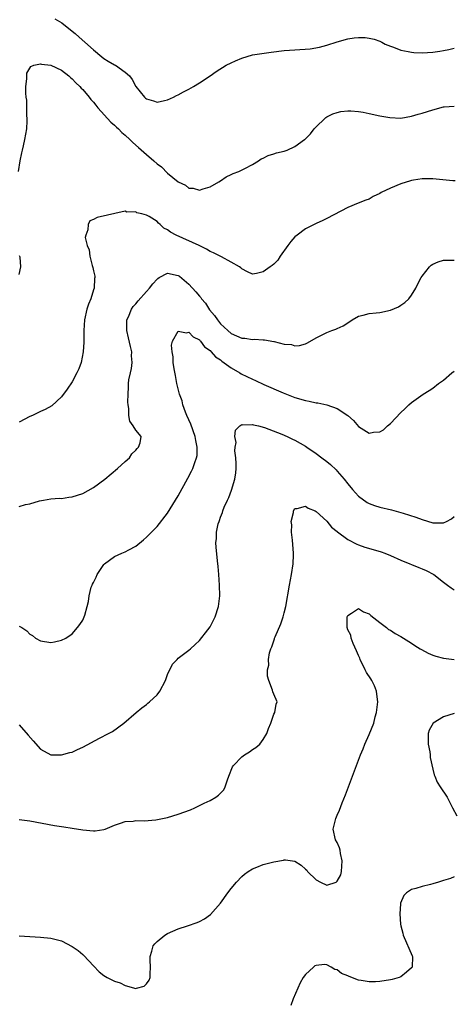
# Model space of a CAD drawing. Units: inches. Extents: x 2571000 to 2574000, y 1500000 to 1503000.
# Drawn here: x 2572211 to 2572293, y 1502146 to 1502332 of the extents above; entities that cross this region are included whole.
import ezdxf

# ---------------------------------------------------------------- set-up
doc = ezdxf.new("R2010")
doc.units = ezdxf.units.IN
doc.header["$MEASUREMENT"] = 0
doc.layers.add('LD25711500_10ft', color=60, linetype='Continuous')

msp = doc.modelspace()

# ---------------------------------------------------------------- linework, layer by layer
at = {"layer": 'LD25711500_10ft'}
for points, elevation in [([(2572217.74, 1502331.74), (2572219.02, 1502331), (2572221, 1502329.46), (2572221.57, 1502329), (2572222.32, 1502328.32), (2572223.39, 1502327.39), (2572225, 1502325.91), (2572226.58, 1502324.58), (2572227, 1502324.27), (2572227.78, 1502323.78), (2572229, 1502323.09), (2572229.18, 1502323), (2572231, 1502321.72), (2572231.84, 1502321), (2572232.34, 1502320.34), (2572233, 1502319), (2572234.61, 1502317), (2572234.83, 1502316.83), (2572235, 1502316.65), (2572236.33, 1502316.33), (2572237, 1502316.06), (2572238.39, 1502316.39), (2572239, 1502316.5), (2572240.1, 1502317), (2572240.68, 1502317.32), (2572241, 1502317.46), (2572241.98, 1502318.02), (2572243, 1502318.52), (2572243.85, 1502319), (2572245, 1502319.7), (2572247, 1502321.01), (2572248.18, 1502321.82), (2572250.06, 1502323), (2572251, 1502323.49), (2572251.82, 1502323.82), (2572253, 1502324.35), (2572255, 1502324.95), (2572256.75, 1502325.25), (2572258.52, 1502325.48), (2572261, 1502325.76), (2572263, 1502325.93), (2572265.88, 1502326.12), (2572267.61, 1502326.39), (2572269, 1502326.77), (2572271, 1502327.42), (2572273, 1502327.98), (2572274.16, 1502328.16), (2572275, 1502328.26), (2572276.23, 1502328.23), (2572277, 1502328.14), (2572277.92, 1502327.92), (2572279, 1502327.52), (2572279.36, 1502327.36), (2572280.05, 1502327), (2572281, 1502326.59), (2572281.61, 1502326.39), (2572283, 1502325.86), (2572284.37, 1502325.63), (2572285, 1502325.47), (2572285.42, 1502325.42), (2572287, 1502325.38), (2572289, 1502325.5), (2572290.32, 1502325.68), (2572291, 1502325.8), (2572292.01, 1502325.99), (2572293, 1502326.23)], 8980), ([(2572210.86, 1502303), (2572211.19, 1502305), (2572211.53, 1502306.47), (2572211.62, 1502307), (2572211.8, 1502307.8), (2572212.09, 1502309), (2572212.44, 1502311), (2572212.53, 1502312.53), (2572212.54, 1502313), (2572212.48, 1502313.52), (2572212.42, 1502316.42), (2572212.33, 1502317), (2572212.25, 1502317.75), (2572212.29, 1502319), (2572212.48, 1502320.48), (2572212.44, 1502321), (2572212.47, 1502321.53), (2572213, 1502322.45), (2572213.21, 1502322.79), (2572213.8, 1502323), (2572215, 1502323.3), (2572215.22, 1502323.22), (2572217, 1502323.05), (2572219, 1502322.06), (2572220.35, 1502321), (2572220.67, 1502320.67), (2572221, 1502320.47), (2572221.68, 1502319.68), (2572222.45, 1502319), (2572222.7, 1502318.7), (2572223, 1502318.43), (2572224.23, 1502317), (2572224.55, 1502316.55), (2572225, 1502316.07), (2572225.46, 1502315.46), (2572225.82, 1502315), (2572228.29, 1502312.29), (2572229, 1502311.71), (2572229.35, 1502311.35), (2572229.73, 1502311), (2572230.36, 1502310.36), (2572231, 1502309.82), (2572231.87, 1502309), (2572232.44, 1502308.44), (2572233.52, 1502307.52), (2572235, 1502306.19), (2572236.39, 1502305), (2572237, 1502304.44), (2572237.83, 1502303.83), (2572239, 1502302.67), (2572241, 1502301.02), (2572242.39, 1502300.39), (2572243, 1502299.86), (2572243.83, 1502299.83), (2572245, 1502299.48), (2572245.73, 1502299.73), (2572247, 1502300.11), (2572248.68, 1502301), (2572249, 1502301.21), (2572250.05, 1502301.95), (2572251, 1502302.4), (2572251.38, 1502302.62), (2572252.43, 1502303), (2572253.54, 1502303.54), (2572255, 1502304.32), (2572256.13, 1502305), (2572256.65, 1502305.35), (2572257, 1502305.51), (2572257.98, 1502306.02), (2572259, 1502306.3), (2572259.5, 1502306.5), (2572261, 1502306.8), (2572261.14, 1502306.86), (2572261.53, 1502307), (2572263, 1502307.68), (2572264.84, 1502309), (2572264.92, 1502309.08), (2572265.93, 1502310.07), (2572266.62, 1502311), (2572267, 1502311.41), (2572268.62, 1502313), (2572268.83, 1502313.17), (2572269, 1502313.27), (2572270.15, 1502313.85), (2572271, 1502314.13), (2572271.68, 1502314.32), (2572273, 1502314.42), (2572273.57, 1502314.43), (2572275, 1502314.29), (2572275.85, 1502314.15), (2572277, 1502313.92), (2572279, 1502313.47), (2572280.87, 1502313.13), (2572282.95, 1502313.05), (2572285, 1502313.4), (2572286.23, 1502313.77), (2572287, 1502313.97), (2572289, 1502314.63), (2572291, 1502315.16), (2572291.16, 1502315.16), (2572293, 1502315.3)], 8970), ([(2572293.21, 1502301.21), (2572292.76, 1502301.24), (2572289, 1502301.6), (2572288.41, 1502301.59), (2572287, 1502301.6), (2572285.35, 1502301.35), (2572285, 1502301.28), (2572284.8, 1502301.2), (2572283, 1502300.64), (2572281, 1502299.81), (2572279.27, 1502299), (2572279, 1502298.84), (2572277.73, 1502298.27), (2572277, 1502297.79), (2572276.4, 1502297.6), (2572274.94, 1502297), (2572273, 1502296.18), (2572269, 1502294.09), (2572268.27, 1502293.73), (2572267, 1502293.15), (2572265, 1502292.17), (2572263.4, 1502291), (2572263, 1502290.67), (2572262.23, 1502289.77), (2572261.64, 1502289), (2572260.19, 1502287), (2572259.75, 1502286.25), (2572259, 1502285.53), (2572258.72, 1502285.28), (2572258.35, 1502285), (2572257, 1502284.08), (2572255.75, 1502283.75), (2572255, 1502283.61), (2572254.06, 1502284.06), (2572253, 1502284.6), (2572252.82, 1502284.82), (2572252.58, 1502285), (2572251, 1502285.91), (2572249.14, 1502286.86), (2572248.9, 1502287), (2572247.65, 1502287.65), (2572247, 1502287.91), (2572246.31, 1502288.31), (2572244.94, 1502289), (2572240.59, 1502291), (2572239.53, 1502291.53), (2572239, 1502292), (2572238.3, 1502292.3), (2572237.6, 1502293), (2572237.26, 1502293.26), (2572237, 1502293.55), (2572235.49, 1502294.51), (2572235, 1502294.77), (2572234.12, 1502295), (2572233.21, 1502295.21), (2572233, 1502295.38), (2572231.33, 1502295.33), (2572231, 1502295.48), (2572225.71, 1502294.29), (2572225, 1502293.91), (2572224.34, 1502293.66), (2572223.99, 1502293), (2572223.98, 1502291.98), (2572223.55, 1502291), (2572223.48, 1502290.52), (2572223.82, 1502289), (2572224.19, 1502288.19), (2572224.31, 1502287), (2572224.76, 1502285.24), (2572224.89, 1502284.89), (2572225, 1502284.25), (2572225.25, 1502283.25), (2572225.26, 1502283), (2572225.22, 1502282.78), (2572225.13, 1502281), (2572225, 1502280.67), (2572224.5, 1502279), (2572224.06, 1502277.94), (2572223.76, 1502277), (2572223.3, 1502275), (2572223.17, 1502273), (2572223.17, 1502270.83), (2572223.07, 1502269), (2572222.69, 1502267), (2572222.23, 1502265.77), (2572221.89, 1502265), (2572221, 1502263.32), (2572220.06, 1502261.94), (2572219, 1502260.52), (2572217.17, 1502258.83), (2572215.91, 1502258.09), (2572215, 1502257.72), (2572213.5, 1502257), (2572213, 1502256.77), (2572211, 1502255.74)], 8960), ([(2572211, 1502283.53), (2572211.3, 1502285), (2572211.17, 1502286.83), (2572211.08, 1502287.08)], 8970), ([(2572211, 1502239.84), (2572212.19, 1502240.19), (2572213, 1502240.34), (2572214.86, 1502240.86), (2572215.57, 1502241), (2572217, 1502241.24), (2572218.62, 1502241.38), (2572219, 1502241.36), (2572220.4, 1502241.6), (2572221, 1502241.62), (2572222.01, 1502241.99), (2572223, 1502242.28), (2572225, 1502243.38), (2572227.17, 1502245), (2572229.55, 1502247), (2572231, 1502248.33), (2572231.78, 1502249), (2572232.27, 1502249.73), (2572233, 1502250.47), (2572233.24, 1502250.76), (2572233.52, 1502251), (2572233.81, 1502251.81), (2572233.98, 1502253), (2572233, 1502254.19), (2572232.49, 1502255), (2572231.88, 1502255.88), (2572231.67, 1502257), (2572231.68, 1502258.32), (2572231.54, 1502259), (2572231.49, 1502259.49), (2572231.53, 1502261), (2572231.65, 1502262.35), (2572231.64, 1502263), (2572231.71, 1502263.71), (2572231.98, 1502265), (2572232.19, 1502265.81), (2572232.29, 1502267), (2572232.19, 1502268.2), (2572232.22, 1502269), (2572232, 1502270), (2572231.59, 1502271.59), (2572231.28, 1502273), (2572231.33, 1502275), (2572231.6, 1502275.6), (2572232.17, 1502277), (2572232.5, 1502277.5), (2572233, 1502278.06), (2572233.42, 1502278.58), (2572235, 1502280.33), (2572235.59, 1502281), (2572236.2, 1502281.8), (2572237, 1502282.69), (2572237.17, 1502282.83), (2572237.43, 1502283), (2572239, 1502283.81), (2572241, 1502283.39), (2572241.24, 1502283.24), (2572243, 1502281.75), (2572244.32, 1502280.32), (2572245, 1502279.5), (2572245.25, 1502279.25), (2572245.4, 1502279), (2572246.13, 1502278.13), (2572246.92, 1502276.92), (2572247.83, 1502275.83), (2572248.39, 1502275), (2572249, 1502274.24), (2572250.33, 1502273), (2572251, 1502272.42), (2572252.01, 1502272.01), (2572253, 1502271.57), (2572253.53, 1502271.53), (2572255, 1502271.32), (2572255.34, 1502271.34), (2572257, 1502271.22), (2572257.24, 1502271.24), (2572259, 1502270.94), (2572259.09, 1502270.91), (2572261, 1502270.45), (2572262.36, 1502270.36), (2572263, 1502270.1), (2572263.85, 1502270.15), (2572265, 1502270.49), (2572265.35, 1502270.65), (2572267, 1502271.64), (2572268.25, 1502272.25), (2572269, 1502272.64), (2572269.97, 1502273), (2572270.74, 1502273.26), (2572271, 1502273.37), (2572272.09, 1502273.91), (2572273, 1502274.47), (2572273.77, 1502275), (2572275, 1502275.7), (2572275.88, 1502275.88), (2572277, 1502276.22), (2572278.32, 1502276.32), (2572279, 1502276.4), (2572281, 1502276.81), (2572282.51, 1502277.49), (2572283, 1502277.76), (2572283.73, 1502278.27), (2572284.48, 1502279), (2572285, 1502279.67), (2572285.81, 1502281), (2572286.18, 1502281.82), (2572286.83, 1502283), (2572287, 1502283.27), (2572288.38, 1502285), (2572288.7, 1502285.3), (2572289, 1502285.5), (2572290.02, 1502285.98), (2572291, 1502286.25), (2572291.71, 1502286.29), (2572293, 1502286.26)], 8950), ([(2572211, 1502217.28), (2572211.53, 1502217), (2572212.42, 1502216.41), (2572213, 1502215.78), (2572213.49, 1502215.49), (2572214.08, 1502215), (2572215, 1502214.48), (2572217, 1502214.2), (2572217.68, 1502214.32), (2572219, 1502214.6), (2572219.8, 1502215), (2572221, 1502215.79), (2572222.02, 1502217), (2572222.42, 1502217.58), (2572223, 1502218.37), (2572223.27, 1502219), (2572223.36, 1502219.36), (2572223.84, 1502221), (2572224.07, 1502221.93), (2572224.18, 1502223), (2572224.61, 1502224.61), (2572224.74, 1502225), (2572224.84, 1502225.16), (2572225, 1502225.52), (2572225.52, 1502226.48), (2572225.72, 1502227), (2572227, 1502228.91), (2572227.09, 1502229), (2572229, 1502230.4), (2572230.34, 1502231), (2572231, 1502231.28), (2572231.67, 1502231.67), (2572233, 1502232.36), (2572234.45, 1502233.55), (2572235, 1502234.03), (2572235.95, 1502235), (2572237, 1502236.03), (2572239, 1502238.57), (2572241, 1502241.81), (2572242.82, 1502245.18), (2572243.5, 1502246.5), (2572243.74, 1502247), (2572244.12, 1502248.12), (2572244.47, 1502249), (2572244.56, 1502249.44), (2572244.6, 1502251), (2572244.29, 1502252.29), (2572244.21, 1502253), (2572243.37, 1502255.37), (2572242.64, 1502257), (2572242.39, 1502257.61), (2572241.88, 1502259), (2572241.72, 1502259.72), (2572241.26, 1502261), (2572240.75, 1502263), (2572240.5, 1502264.5), (2572240.21, 1502265.79), (2572240.07, 1502267), (2572240.06, 1502268.06), (2572239.85, 1502269), (2572239.75, 1502270.25), (2572239.94, 1502271), (2572241, 1502272.88), (2572242.58, 1502272.58), (2572243, 1502272.7), (2572243.79, 1502271.79), (2572245, 1502271.24), (2572245.1, 1502271.1), (2572245.21, 1502271), (2572245.93, 1502269.93), (2572247, 1502269.25), (2572247.24, 1502269), (2572248.04, 1502268.04), (2572249, 1502267.45), (2572249.24, 1502267.24), (2572251, 1502265.96), (2572252.63, 1502265), (2572252.85, 1502264.85), (2572255, 1502263.83), (2572255.59, 1502263.59), (2572257.15, 1502262.85), (2572260.77, 1502261.23), (2572263, 1502260.36), (2572265, 1502259.78), (2572265.66, 1502259.66), (2572267, 1502259.38), (2572267.34, 1502259.34), (2572269.01, 1502259.01), (2572271, 1502258.3), (2572272.96, 1502257), (2572274.04, 1502256.04), (2572275, 1502254.91), (2572277, 1502253.65), (2572277.81, 1502253.81), (2572279, 1502253.89), (2572279.7, 1502254.3), (2572280.47, 1502255), (2572281, 1502255.45), (2572283, 1502257.53), (2572283.75, 1502258.25), (2572284.49, 1502259), (2572285, 1502259.43), (2572287.18, 1502261), (2572288.29, 1502261.71), (2572289, 1502262.15), (2572290.08, 1502263), (2572291, 1502263.67), (2572292.59, 1502265), (2572293, 1502265.31)], 8940), ([(2572211, 1502198.63), (2572212.71, 1502196.71), (2572213.62, 1502195.62), (2572215, 1502194.09), (2572217, 1502193.01), (2572218.98, 1502192.98), (2572220.56, 1502193.44), (2572221, 1502193.5), (2572222.01, 1502193.99), (2572223, 1502194.42), (2572226.15, 1502196.15), (2572227.83, 1502197), (2572228.58, 1502197.42), (2572230.76, 1502199), (2572233.06, 1502201), (2572234.14, 1502201.86), (2572235, 1502202.48), (2572235.28, 1502202.72), (2572235.61, 1502203), (2572237, 1502204.31), (2572237.54, 1502205), (2572238.58, 1502207), (2572239, 1502208.16), (2572239.89, 1502210.11), (2572240.77, 1502211), (2572241, 1502211.21), (2572243, 1502212.72), (2572243.33, 1502213), (2572244.17, 1502213.83), (2572245, 1502214.59), (2572246.56, 1502216.56), (2572247, 1502217.15), (2572247.62, 1502218.38), (2572247.96, 1502219), (2572248.59, 1502221), (2572248.83, 1502223), (2572248.81, 1502225), (2572248.67, 1502227), (2572248.54, 1502228.54), (2572248.41, 1502229.59), (2572248.14, 1502232.14), (2572248.1, 1502233), (2572248.22, 1502233.78), (2572248.23, 1502235), (2572248.56, 1502236.56), (2572248.7, 1502237), (2572248.79, 1502237.21), (2572249, 1502237.83), (2572249.34, 1502238.66), (2572249.42, 1502239), (2572249.69, 1502239.69), (2572250.27, 1502241), (2572250.51, 1502241.49), (2572251.07, 1502242.93), (2572251.67, 1502245), (2572251.85, 1502246.15), (2572251.91, 1502247), (2572251.92, 1502247.91), (2572251.89, 1502249), (2572251.7, 1502250.3), (2572251.74, 1502251), (2572251.91, 1502251.91), (2572251.7, 1502253), (2572251.8, 1502254.2), (2572252.61, 1502255), (2572253, 1502255.25), (2572253.19, 1502255.19), (2572255, 1502255.28), (2572255.19, 1502255.19), (2572256.14, 1502255), (2572257.27, 1502254.73), (2572260.55, 1502253.45), (2572261.54, 1502253), (2572262.52, 1502252.52), (2572263, 1502252.32), (2572265, 1502251.2), (2572265.27, 1502251), (2572267, 1502249.84), (2572268.07, 1502249), (2572269, 1502248.29), (2572269.72, 1502247.72), (2572270.75, 1502246.75), (2572271, 1502246.5), (2572272.3, 1502245), (2572273, 1502244.09), (2572273.88, 1502243), (2572275, 1502241.74), (2572276.6, 1502240.6), (2572277, 1502240.39), (2572278.02, 1502240.02), (2572279, 1502239.71), (2572281.19, 1502239.19), (2572283, 1502238.71), (2572283.44, 1502238.56), (2572285.83, 1502237.83), (2572287, 1502237.38), (2572289, 1502236.77), (2572290.75, 1502236.75), (2572291, 1502236.72), (2572291.61, 1502237), (2572292.5, 1502237.5), (2572293, 1502237.92)], 8930), ([(2572211, 1502180.81), (2572213, 1502180.58), (2572217.67, 1502179.67), (2572219.4, 1502179.4), (2572221, 1502179.19), (2572223, 1502178.88), (2572225, 1502178.68), (2572225.31, 1502178.69), (2572227, 1502178.91), (2572227.25, 1502179), (2572229, 1502179.75), (2572230.1, 1502180.1), (2572231, 1502180.44), (2572232.52, 1502180.52), (2572233, 1502180.6), (2572234.59, 1502180.59), (2572236.77, 1502180.77), (2572238.03, 1502181), (2572239, 1502181.2), (2572241, 1502181.8), (2572243.34, 1502182.66), (2572244.12, 1502183), (2572245.89, 1502183.89), (2572247, 1502184.41), (2572248.08, 1502185), (2572248.62, 1502185.38), (2572249, 1502185.8), (2572249.58, 1502186.42), (2572249.88, 1502187), (2572250.29, 1502188.29), (2572250.56, 1502189), (2572251.26, 1502190.74), (2572251.41, 1502191), (2572253, 1502192.61), (2572253.5, 1502193), (2572254.42, 1502193.58), (2572255, 1502193.99), (2572255.63, 1502194.37), (2572256.38, 1502195), (2572257, 1502195.9), (2572257.71, 1502197), (2572258, 1502198), (2572258.43, 1502199), (2572259, 1502200.67), (2572259.19, 1502201), (2572259.47, 1502202.53), (2572259.66, 1502203), (2572259, 1502204.45), (2572258.86, 1502204.86), (2572258.78, 1502205.22), (2572258.06, 1502207), (2572257.82, 1502207.82), (2572257.86, 1502209), (2572258.06, 1502209.94), (2572258.03, 1502211), (2572258.24, 1502212.24), (2572258.47, 1502213), (2572258.64, 1502213.35), (2572259, 1502214.52), (2572259.14, 1502214.86), (2572259.16, 1502215), (2572259.25, 1502215.25), (2572260.33, 1502217.67), (2572260.79, 1502219), (2572261, 1502219.76), (2572261.32, 1502221), (2572261.98, 1502225), (2572262.35, 1502227), (2572262.66, 1502229), (2572262.74, 1502230.74), (2572262.74, 1502231), (2572262.63, 1502232.63), (2572262.52, 1502233.48), (2572262.38, 1502235), (2572262.39, 1502236.39), (2572262.32, 1502237), (2572262.71, 1502238.71), (2572262.71, 1502239), (2572263, 1502239.46), (2572263.42, 1502239.42), (2572265, 1502239.88), (2572265.51, 1502239.51), (2572266.79, 1502239), (2572267, 1502238.9), (2572269, 1502237.04), (2572269.91, 1502235.91), (2572271, 1502235.14), (2572271.06, 1502235.06), (2572273, 1502233.59), (2572274.69, 1502232.69), (2572275, 1502232.61), (2572276.18, 1502232.18), (2572277.74, 1502231.74), (2572279.27, 1502231.27), (2572279.97, 1502231), (2572281, 1502230.58), (2572283, 1502229.68), (2572284.7, 1502229), (2572285, 1502228.86), (2572286.34, 1502228.34), (2572287, 1502228.04), (2572287.75, 1502227.75), (2572289.18, 1502227), (2572291, 1502225.54), (2572291.8, 1502225), (2572292.47, 1502224.47), (2572293, 1502224.12)], 8920), ([(2572211, 1502158.87), (2572213, 1502158.73), (2572215, 1502158.66), (2572217, 1502158.47), (2572217.74, 1502158.26), (2572219, 1502157.95), (2572221, 1502156.88), (2572222.12, 1502156.12), (2572223, 1502155.36), (2572223.2, 1502155.2), (2572225, 1502153.25), (2572226.12, 1502152.12), (2572227, 1502151.42), (2572227.59, 1502151), (2572229, 1502150.34), (2572230.02, 1502150.02), (2572231, 1502149.54), (2572233, 1502148.98), (2572233.12, 1502149), (2572234.6, 1502149.4), (2572235, 1502149.82), (2572235.49, 1502150.51), (2572235.71, 1502151), (2572235.71, 1502151.71), (2572235.79, 1502153), (2572235.7, 1502154.3), (2572235.68, 1502155), (2572236.02, 1502156.02), (2572236.27, 1502157), (2572236.6, 1502157.4), (2572237, 1502157.83), (2572238.46, 1502159), (2572239, 1502159.35), (2572241, 1502160.2), (2572242.76, 1502160.76), (2572244.58, 1502161.42), (2572245, 1502161.6), (2572245.93, 1502162.07), (2572247.09, 1502162.91), (2572248.94, 1502165.06), (2572250.38, 1502167), (2572251, 1502167.79), (2572252.01, 1502169), (2572253, 1502170.04), (2572253.5, 1502170.5), (2572254.17, 1502171), (2572255, 1502171.52), (2572255.84, 1502171.84), (2572257, 1502172.32), (2572259, 1502172.83), (2572260.86, 1502173.14), (2572261, 1502173.18), (2572261.2, 1502173.2), (2572262.97, 1502172.97), (2572263, 1502172.96), (2572264.2, 1502172.2), (2572265, 1502171.46), (2572265.23, 1502171.23), (2572265.35, 1502171), (2572267, 1502169.46), (2572267.83, 1502169), (2572269, 1502168.46), (2572270.75, 1502169), (2572271, 1502169.16), (2572271.63, 1502170.37), (2572271.77, 1502171), (2572271.92, 1502173), (2572271.59, 1502174.41), (2572271.51, 1502175), (2572271.44, 1502175.44), (2572271, 1502176.45), (2572270.68, 1502177), (2572270.22, 1502179), (2572270.71, 1502181), (2572271, 1502181.62), (2572271.41, 1502182.59), (2572271.93, 1502183.93), (2572272.55, 1502185.45), (2572273.85, 1502189), (2572274.6, 1502191), (2572275, 1502192.02), (2572275.35, 1502193), (2572275.84, 1502194.16), (2572276.16, 1502195), (2572277, 1502196.81), (2572277.86, 1502199), (2572278.14, 1502200.14), (2572278.4, 1502201), (2572278.62, 1502203), (2572278.46, 1502204.46), (2572278.38, 1502205), (2572277.99, 1502205.99), (2572277.49, 1502207), (2572277.31, 1502207.31), (2572276.51, 1502208.5), (2572276.24, 1502209), (2572275.28, 1502211), (2572275.23, 1502211.23), (2572275, 1502211.7), (2572274.64, 1502212.64), (2572274, 1502214), (2572273.62, 1502215), (2572273.56, 1502215.56), (2572273, 1502216.58), (2572272.85, 1502217), (2572272.84, 1502217.16), (2572272.87, 1502219), (2572273, 1502219.3), (2572273.7, 1502219.7), (2572275, 1502220.61), (2572275.95, 1502219.95), (2572277, 1502219.61), (2572277.3, 1502219.3), (2572279, 1502217.96), (2572280.27, 1502217), (2572280.65, 1502216.65), (2572281, 1502216.51), (2572281.88, 1502215.88), (2572283, 1502215.3), (2572283.49, 1502215), (2572285, 1502214.04), (2572285.62, 1502213.62), (2572286.62, 1502213), (2572286.85, 1502212.85), (2572288.15, 1502212.15), (2572289, 1502211.81), (2572289.6, 1502211.6), (2572291, 1502211.23), (2572293.01, 1502210.99)], 8910), ([(2572293, 1502200.8), (2572291, 1502200.16), (2572289.1, 1502199), (2572289.05, 1502198.95), (2572288.32, 1502197.68), (2572288.13, 1502197), (2572288.15, 1502195), (2572288.43, 1502193.57), (2572288.5, 1502193), (2572288.53, 1502192.53), (2572289, 1502190.3), (2572289.25, 1502189.25), (2572289.38, 1502189), (2572289.84, 1502187.84), (2572290.39, 1502187), (2572291.68, 1502185), (2572292.15, 1502184.15), (2572292.71, 1502183), (2572293.53, 1502181.53)], 8900), ([(2572293, 1502169.99), (2572292.33, 1502169.67), (2572291, 1502169.31), (2572290.08, 1502169), (2572289, 1502168.67), (2572288.58, 1502168.58), (2572287, 1502168.17), (2572285.8, 1502167.8), (2572285, 1502167.61), (2572284.06, 1502167), (2572283.51, 1502166.5), (2572282.93, 1502165.07), (2572282.94, 1502164.94), (2572282.8, 1502163), (2572282.94, 1502161.06), (2572283, 1502160.78), (2572283.38, 1502159.38), (2572283.44, 1502159), (2572285.14, 1502155.14), (2572285.16, 1502155), (2572285.09, 1502153), (2572285, 1502152.86), (2572284.02, 1502152.02), (2572283, 1502151.12), (2572282.68, 1502151), (2572281.37, 1502150.63), (2572281, 1502150.56), (2572279, 1502150.27), (2572278.21, 1502150.21), (2572277, 1502150.21), (2572275.51, 1502150.49), (2572275, 1502150.53), (2572273.21, 1502151.21), (2572273, 1502151.34), (2572271.81, 1502151.81), (2572271, 1502152.49), (2572270.56, 1502152.56), (2572269.83, 1502153), (2572269, 1502153.4), (2572268.55, 1502153.45), (2572267, 1502153.3), (2572266.78, 1502153.22), (2572266.48, 1502153), (2572265, 1502151.61), (2572264.58, 1502151), (2572264.01, 1502149.99), (2572263.55, 1502149), (2572262.7, 1502147), (2572262.23, 1502145.77)], 8900)]:
    msp.add_lwpolyline(points, dxfattribs=dict(at, elevation=elevation))

doc.saveas('drawing.dxf')
